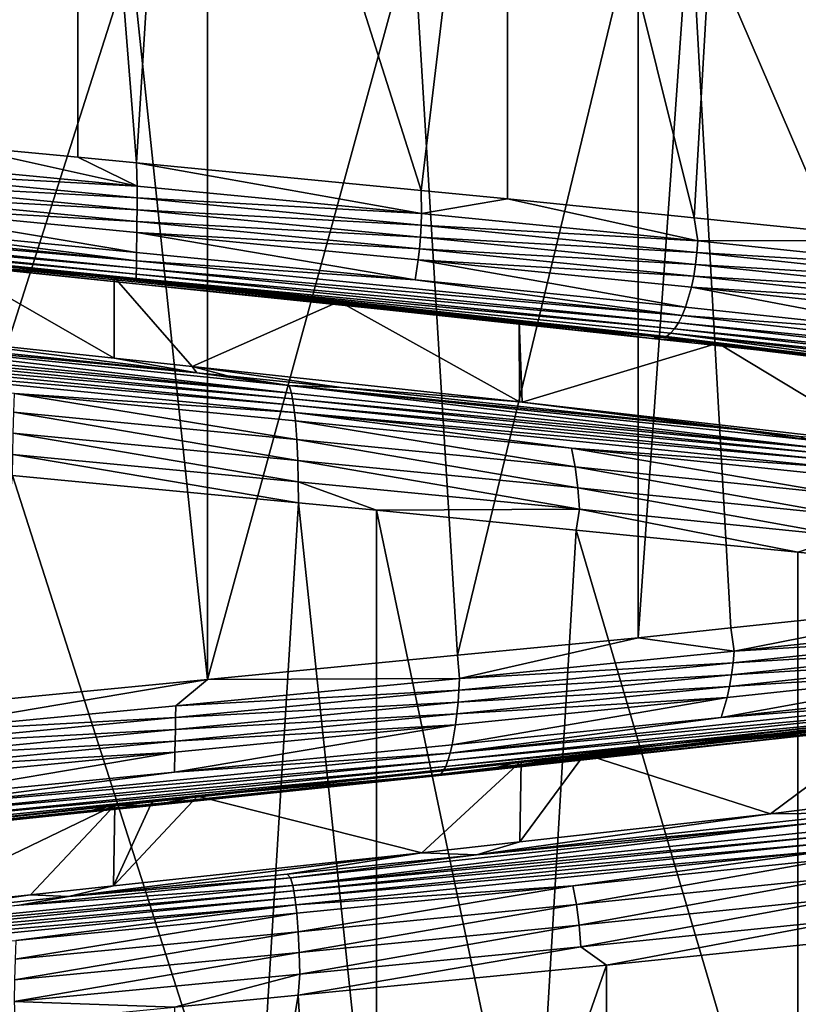
# Model space of a CAD drawing. Extents: x -128 to 246, y -713 to 283.
# Drawn here: x -83 to -80, y -37 to -33 of the extents above; entities that cross this region are included whole.
import ezdxf

# ---------------------------------------------------------------- set-up
doc = ezdxf.new("R2010")
doc.units = 0
doc.header["$MEASUREMENT"] = 0
doc.layers.get('0').update_dxf_attribs({"linetype": 'CONTINUOUS'})

msp = doc.modelspace()

# ---------------------------------------------------------------- linework, layer by layer
for points in [[(-83.6628, -33.4012, -7.2558), (-83.6628, -30.3807, -7.2558), (-83.1504, -30.4297, -7.2846)], [(-83.1504, -30.4297, -7.2846), (-83.1504, -33.4502, -7.2846), (-83.6628, -33.4012, -7.2558)], [(-82.7222, -30.4709, -7.2406), (-82.9075, -33.4736, -7.2597), (-83.1504, -30.4297, -7.2846)], [(-83.1504, -30.4297, -7.2846), (-82.9075, -33.4736, -7.2597), (-83.1504, -33.4502, -7.2846)], [(-82.7222, -30.4709, -7.2406), (-81.7311, -33.5868, -7.1387), (-82.9075, -33.4736, -7.2597)], [(-81.3742, -30.6006, -7.102), (-81.7311, -33.5868, -7.1387), (-82.7222, -30.4709, -7.2406)], [(-81.3742, -30.6006, -7.102), (-81.3742, -33.6211, -7.102), (-81.7311, -33.5868, -7.1387)], [(-80.4277, -30.697, -6.7561), (-80.6031, -33.6997, -6.8202), (-81.3742, -30.6006, -7.102)], [(-80.6031, -33.6997, -6.8202), (-81.3742, -33.6211, -7.102), (-81.3742, -30.6006, -7.102)], [(-80.4277, -30.697, -6.7561), (-79.6727, -33.7945, -6.4801), (-80.6031, -33.6997, -6.8202)], [(-79.6727, -30.774, -6.4801), (-79.6727, -33.7945, -6.4801), (-80.4277, -30.697, -6.7561)], [(-80.6194, -32.3921, 6.8298), (-79.3741, -35.2816, 6.2634), (-79.543, -32.2789, 6.3402)], [(-81.7635, -32.505, 7.0944), (-81.5804, -35.5077, 7.0615), (-80.8335, -32.4146, 6.9272)], [(-80.8335, -32.4146, 6.9272), (-81.5804, -35.5077, 7.0615), (-80.8335, -35.4351, 6.9272)], [(-80.8335, -32.4146, 6.9272), (-80.8335, -35.4351, 6.9272), (-80.6194, -32.3921, 6.8298)], [(-80.6194, -32.3921, 6.8298), (-80.8335, -35.4351, 6.9272), (-80.4505, -35.3948, 6.753)], [(-80.6194, -32.3921, 6.8298), (-80.4505, -35.3948, 6.753), (-79.3741, -35.2816, 6.2634)], [(-82.6143, -32.5877, 7.2473), (-82.6143, -35.6082, 7.2473), (-81.7635, -32.505, 7.0944)], [(-81.7635, -32.505, 7.0944), (-82.6143, -35.6082, 7.2473), (-81.5804, -35.5077, 7.0615)], [(-84.2432, -32.7438, 7.1503), (-83.925, -35.7338, 7.1693), (-82.9296, -32.6179, 7.2285)], [(-82.9296, -32.6179, 7.2285), (-83.925, -35.7338, 7.1693), (-82.6143, -35.6082, 7.2473)], [(-82.9296, -32.6179, 7.2285), (-82.6143, -35.6082, 7.2473), (-82.6143, -32.5877, 7.2473)], [(-83.6628, -33.4012, -7.2558), (-82.905, -33.5691, -7.2764), (-84.0833, -33.4561, -7.1956)], [(-83.6628, -33.4012, -7.2558), (-83.1504, -33.4502, -7.2846), (-82.905, -33.5691, -7.2764)], [(-82.905, -33.5691, -7.2764), (-84.0815, -33.5052, -7.1836), (-84.0833, -33.4561, -7.1956)], [(-82.905, -33.5691, -7.2764), (-83.1504, -33.4502, -7.2846), (-82.9075, -33.4736, -7.2597)], [(-82.905, -33.5691, -7.2764), (-82.9075, -33.4736, -7.2597), (-81.7291, -33.6821, -7.1648)], [(-82.9075, -33.4736, -7.2597), (-81.7311, -33.5868, -7.1387), (-81.7291, -33.6821, -7.1648)], [(-84.0789, -33.5541, -7.1663), (-84.0815, -33.5052, -7.1836), (-82.9051, -33.6182, -7.2643)], [(-82.905, -33.5691, -7.2764), (-82.9051, -33.6182, -7.2643), (-84.0815, -33.5052, -7.1836)], [(-84.0789, -33.5541, -7.1663), (-82.9051, -33.6182, -7.2643), (-82.9053, -33.6671, -7.2467)], [(-82.9053, -33.6671, -7.2467), (-84.0755, -33.602, -7.1435), (-84.0789, -33.5541, -7.1663)], [(-84.0712, -33.6479, -7.1152), (-84.0755, -33.602, -7.1435), (-82.9056, -33.715, -7.2237)], [(-82.9053, -33.6671, -7.2467), (-82.9056, -33.715, -7.2237), (-84.0755, -33.602, -7.1435)], [(-81.7291, -33.6821, -7.1648), (-82.9051, -33.6182, -7.2643), (-82.905, -33.5691, -7.2764)], [(-81.7291, -33.6821, -7.1648), (-81.7311, -33.5868, -7.1387), (-81.3742, -33.6211, -7.102)], [(-82.9053, -33.6671, -7.2467), (-82.9051, -33.6182, -7.2643), (-81.7312, -33.7312, -7.1529)], [(-81.7291, -33.6821, -7.1648), (-81.7312, -33.7312, -7.1529), (-82.9051, -33.6182, -7.2643)], [(-81.7291, -33.6821, -7.1648), (-81.3742, -33.6211, -7.102), (-80.5868, -33.7951, -6.8643)], [(-80.5868, -33.7951, -6.8643), (-81.3742, -33.6211, -7.102), (-80.6031, -33.6997, -6.8202)], [(-85.1587, -33.6822, -6.6949), (-85.1728, -33.6523, -6.7385), (-82.9075, -33.8784, -7.0802)], [(-82.9075, -33.8784, -7.0802), (-85.1728, -33.6523, -6.7385), (-84.0604, -33.7304, -7.0438)], [(-85.1439, -33.7067, -6.6489), (-85.1587, -33.6822, -6.6949), (-82.9081, -33.9082, -7.0344)], [(-82.9081, -33.9082, -7.0344), (-85.1587, -33.6822, -6.6949), (-82.9075, -33.8784, -7.0802)], [(-84.0712, -33.6479, -7.1152), (-82.9056, -33.715, -7.2237), (-82.906, -33.7609, -7.1951)], [(-82.906, -33.7609, -7.1951), (-82.907, -33.8434, -7.1228), (-84.0712, -33.6479, -7.1152)], [(-84.0712, -33.6479, -7.1152), (-82.907, -33.8434, -7.1228), (-84.0604, -33.7304, -7.0438)], [(-81.7342, -33.7801, -7.1356), (-82.9056, -33.715, -7.2237), (-82.9053, -33.6671, -7.2467)], [(-82.9053, -33.6671, -7.2467), (-81.7312, -33.7312, -7.1529), (-81.7342, -33.7801, -7.1356)], [(-80.5868, -33.7951, -6.8643), (-81.7312, -33.7312, -7.1529), (-81.7291, -33.6821, -7.1648)], [(-85.1286, -33.7255, -6.6016), (-85.1439, -33.7067, -6.6489), (-82.9088, -33.9327, -6.9861)], [(-82.9088, -33.9327, -6.9861), (-85.1439, -33.7067, -6.6489), (-82.9081, -33.9082, -7.0344)], [(-82.906, -33.7609, -7.1951), (-82.9056, -33.715, -7.2237), (-81.7383, -33.828, -7.1129)], [(-81.7342, -33.7801, -7.1356), (-81.7383, -33.828, -7.1129), (-82.9056, -33.715, -7.2237)], [(-80.5868, -33.7951, -6.8643), (-80.6031, -33.6997, -6.8202), (-79.6727, -33.7945, -6.4801)], [(-82.9088, -33.9327, -6.9861), (-82.9094, -33.9515, -6.9364), (-85.1286, -33.7255, -6.6016)], [(-85.1286, -33.7255, -6.6016), (-82.9094, -33.9515, -6.9364), (-80.7165, -34.1907, -6.4962)], [(-85.1286, -33.7255, -6.6016), (-80.7165, -34.1907, -6.4962), (-85.1131, -33.7387, -6.5538)], [(-85.1131, -33.7387, -6.5538), (-82.9107, -33.9725, -6.8362), (-85.1269, -33.7372, -6.4894)], [(-85.1269, -33.7372, -6.4894), (-82.9107, -33.9725, -6.8362), (-83.5754, -33.9047, -6.7162)], [(-85.1131, -33.7387, -6.5538), (-80.7165, -34.1907, -6.4962), (-82.9107, -33.9725, -6.8362)], [(-82.9075, -33.8784, -7.0802), (-84.0604, -33.7304, -7.0438), (-82.907, -33.8434, -7.1228)], [(-82.906, -33.7609, -7.1951), (-81.7559, -33.9564, -7.0136), (-82.907, -33.8434, -7.1228)], [(-82.906, -33.7609, -7.1951), (-81.7383, -33.828, -7.1129), (-81.7433, -33.8739, -7.0848)], [(-81.7433, -33.8739, -7.0848), (-81.7559, -33.9564, -7.0136), (-82.906, -33.7609, -7.1951)], [(-81.7342, -33.7801, -7.1356), (-81.7312, -33.7312, -7.1529), (-80.5908, -33.8442, -6.8529)], [(-80.5868, -33.7951, -6.8643), (-80.5908, -33.8442, -6.8529), (-81.7312, -33.7312, -7.1529)], [(-80.5966, -33.8931, -6.8364), (-81.7383, -33.828, -7.1129), (-81.7342, -33.7801, -7.1356)], [(-81.7342, -33.7801, -7.1356), (-80.5908, -33.8442, -6.8529), (-80.5966, -33.8931, -6.8364)], [(-79.5084, -33.9081, -6.3825), (-80.5908, -33.8442, -6.8529), (-80.5868, -33.7951, -6.8643)], [(-79.6727, -33.7945, -6.4801), (-79.5084, -33.9081, -6.3825), (-80.5868, -33.7951, -6.8643)], [(-82.9075, -33.8784, -7.0802), (-82.907, -33.8434, -7.1228), (-81.7559, -33.9564, -7.0136)], [(-81.7433, -33.8739, -7.0848), (-81.7383, -33.828, -7.1129), (-80.6043, -33.941, -6.8146)], [(-80.5966, -33.8931, -6.8364), (-80.6043, -33.941, -6.8146), (-81.7383, -33.828, -7.1129)], [(-80.5966, -33.8931, -6.8364), (-80.5908, -33.8442, -6.8529), (-79.5142, -33.9572, -6.3719)], [(-79.5084, -33.9081, -6.3825), (-79.5142, -33.9572, -6.3719), (-80.5908, -33.8442, -6.8529)], [(-83.9277, -34.1805, -6.4674), (-83.7173, -33.8688, -6.4403), (-83, -34.2796, -6.5338)], [(-83.7173, -33.8688, -6.4403), (-83.7432, -33.887, -6.6804), (-83, -33.9461, -6.5338)], [(-83, -33.9461, -6.5338), (-83.7432, -33.887, -6.6804), (-83.5754, -33.9047, -6.7162)], [(-83, -34.2796, -6.5338), (-83.7173, -33.8688, -6.4403), (-83, -33.9461, -6.5338)], [(-82.9081, -33.9082, -7.0344), (-82.9075, -33.8784, -7.0802), (-80.652, -34.1044, -6.6793)], [(-80.652, -34.1044, -6.6793), (-82.9075, -33.8784, -7.0802), (-81.7559, -33.9564, -7.0136)], [(-81.7433, -33.8739, -7.0848), (-80.6378, -34.0694, -6.7195), (-81.7559, -33.9564, -7.0136)], [(-81.7433, -33.8739, -7.0848), (-80.6043, -33.941, -6.8146), (-80.6138, -33.9869, -6.7877)], [(-80.6138, -33.9869, -6.7877), (-80.6378, -34.0694, -6.7195), (-81.7433, -33.8739, -7.0848)], [(-83, -33.9461, -6.5338), (-83.5754, -33.9047, -6.7162), (-81.8993, -34.0783, -6.6501)], [(-82.9107, -33.9725, -6.8362), (-81.8993, -34.0783, -6.6501), (-83.5754, -33.9047, -6.7162)], [(-82.9088, -33.9327, -6.9861), (-82.9081, -33.9082, -7.0344), (-80.6672, -34.1342, -6.6361)], [(-80.6672, -34.1342, -6.6361), (-82.9081, -33.9082, -7.0344), (-80.652, -34.1044, -6.6793)], [(-79.5226, -34.0061, -6.3565), (-80.6043, -33.941, -6.8146), (-80.5966, -33.8931, -6.8364)], [(-80.5966, -33.8931, -6.8364), (-79.5142, -33.9572, -6.3719), (-79.5226, -34.0061, -6.3565)], [(-83, -34.2796, -6.5338), (-83, -33.9461, -6.5338), (-82.6778, -34.3143, -6.4917)], [(-82.6778, -34.3143, -6.4917), (-83, -33.9461, -6.5338), (-82.0697, -34.0454, -6.467)], [(-81.8993, -34.0783, -6.6501), (-82.0697, -34.0454, -6.467), (-83, -33.9461, -6.5338)], [(-82.9088, -33.9327, -6.9861), (-80.6833, -34.1587, -6.5905), (-82.9094, -33.9515, -6.9364)], [(-80.6833, -34.1587, -6.5905), (-80.6998, -34.1775, -6.5436), (-82.9094, -33.9515, -6.9364)], [(-82.9094, -33.9515, -6.9364), (-80.6998, -34.1775, -6.5436), (-80.7165, -34.1907, -6.4962)], [(-80.6672, -34.1342, -6.6361), (-80.6833, -34.1587, -6.5905), (-82.9088, -33.9327, -6.9861)], [(-80.652, -34.1044, -6.6793), (-81.7559, -33.9564, -7.0136), (-80.6378, -34.0694, -6.7195)], [(-80.6138, -33.9869, -6.7877), (-80.6043, -33.941, -6.8146), (-79.5337, -34.054, -6.3363)], [(-79.5226, -34.0061, -6.3565), (-79.5337, -34.054, -6.3363), (-80.6043, -33.941, -6.8146)], [(-80.7165, -34.1907, -6.4962), (-81.8061, -34.0855, -6.7314), (-82.9107, -33.9725, -6.8362)], [(-82.9107, -33.9725, -6.8362), (-81.8061, -34.0855, -6.7314), (-81.8993, -34.0783, -6.6501)], [(-80.6138, -33.9869, -6.7877), (-79.5822, -34.1824, -6.2479), (-80.6378, -34.0694, -6.7195)], [(-80.6138, -33.9869, -6.7877), (-79.5337, -34.054, -6.3363), (-79.5474, -34.0999, -6.3112)], [(-79.5474, -34.0999, -6.3112), (-79.5822, -34.1824, -6.2479), (-80.6138, -33.9869, -6.7877)], [(-82.6778, -34.3143, -6.4917), (-82.0697, -34.0454, -6.467), (-81.324, -34.4601, -6.3148)], [(-81.324, -34.4601, -6.3148), (-82.0697, -34.0454, -6.467), (-81.326, -34.1278, -6.2628)], [(-81.8993, -34.0783, -6.6501), (-81.326, -34.1278, -6.2628), (-82.0697, -34.0454, -6.467)], [(-80.7775, -34.1993, -6.3164), (-81.326, -34.1278, -6.2628), (-81.8993, -34.0783, -6.6501)], [(-81.8993, -34.0783, -6.6501), (-81.8061, -34.0855, -6.7314), (-80.7775, -34.1993, -6.3164)], [(-80.7775, -34.1993, -6.3164), (-81.8061, -34.0855, -6.7314), (-80.7403, -34.193, -6.4268)], [(-80.7165, -34.1907, -6.4962), (-80.7403, -34.193, -6.4268), (-81.8061, -34.0855, -6.7314)], [(-80.652, -34.1044, -6.6793), (-80.6378, -34.0694, -6.7195), (-79.5822, -34.1824, -6.2479)], [(-81.324, -34.4601, -6.3148), (-81.326, -34.1278, -6.2628), (-81.3131, -34.4613, -6.3104)], [(-81.3131, -34.4613, -6.3104), (-81.326, -34.1278, -6.2628), (-80.5051, -34.2186, -6.0375)], [(-80.7775, -34.1993, -6.3164), (-80.5051, -34.2186, -6.0375), (-81.326, -34.1278, -6.2628)], [(-80.6672, -34.1342, -6.6361), (-80.652, -34.1044, -6.6793), (-78.6432, -34.3304, -5.5779)], [(-78.6432, -34.3304, -5.5779), (-80.652, -34.1044, -6.6793), (-79.5822, -34.1824, -6.2479)], [(-84.5278, -34.1993, -6.8312), (-84.5089, -34.1675, -6.7471), (-82.2668, -34.4253, -6.9618)], [(-82.6579, -34.3402, -6.8051), (-82.2759, -34.3935, -6.876), (-84.5089, -34.1675, -6.7471)], [(-82.6579, -34.3402, -6.8051), (-84.5089, -34.1675, -6.7471), (-84.217, -34.1807, -6.7187)], [(-82.2668, -34.4253, -6.9618), (-84.5089, -34.1675, -6.7471), (-82.2759, -34.3935, -6.876)], [(-80.6833, -34.1587, -6.5905), (-78.7013, -34.3847, -5.5038), (-80.6998, -34.1775, -6.5436)], [(-80.6672, -34.1342, -6.6361), (-78.6715, -34.3602, -5.5418), (-80.6833, -34.1587, -6.5905)], [(-78.6715, -34.3602, -5.5418), (-78.7013, -34.3847, -5.5038), (-80.6833, -34.1587, -6.5905)], [(-78.6432, -34.3304, -5.5779), (-78.6715, -34.3602, -5.5418), (-80.6672, -34.1342, -6.6361)], [(-84.5369, -34.2217, -6.872), (-84.5278, -34.1993, -6.8312), (-82.2668, -34.4253, -6.9618)], [(-84.217, -34.1807, -6.7187), (-83.9277, -34.1805, -6.4674), (-82.6579, -34.3402, -6.8051)], [(-82.6579, -34.3402, -6.8051), (-83.9277, -34.1805, -6.4674), (-83, -34.2796, -6.5338)], [(-80.7775, -34.1993, -6.3164), (-80.7403, -34.193, -6.4268), (-80.294, -34.2515, -6.1725)], [(-80.294, -34.2515, -6.1725), (-80.5051, -34.2186, -6.0375), (-80.7775, -34.1993, -6.3164)], [(-78.7937, -34.4245, -5.3858), (-80.7403, -34.193, -6.4268), (-80.7165, -34.1907, -6.4962)], [(-80.294, -34.2515, -6.1725), (-80.7403, -34.193, -6.4268), (-80.289, -34.2521, -6.1703)], [(-78.7937, -34.4245, -5.3858), (-80.289, -34.2521, -6.1703), (-80.7403, -34.193, -6.4268)], [(-80.6998, -34.1775, -6.5436), (-77.2546, -34.6427, -3.7853), (-80.7165, -34.1907, -6.4962)], [(-80.7165, -34.1907, -6.4962), (-77.2546, -34.6427, -3.7853), (-77.3156, -34.639, -3.7979)], [(-80.7165, -34.1907, -6.4962), (-77.3156, -34.639, -3.7979), (-78.7937, -34.4245, -5.3858)], [(-78.7013, -34.3847, -5.5038), (-78.7319, -34.4035, -5.4647), (-80.6998, -34.1775, -6.5436)], [(-80.6998, -34.1775, -6.5436), (-78.7319, -34.4035, -5.4647), (-77.2546, -34.6427, -3.7853)], [(-82.2583, -34.4743, -7.043), (-84.5539, -34.2789, -6.9476), (-84.5457, -34.2483, -6.911)], [(-84.5457, -34.2483, -6.911), (-84.5369, -34.2217, -6.872), (-82.2625, -34.4477, -7.0033)], [(-84.5457, -34.2483, -6.911), (-82.2625, -34.4477, -7.0033), (-82.2583, -34.4743, -7.043)], [(-84.5369, -34.2217, -6.872), (-82.2668, -34.4253, -6.9618), (-82.2625, -34.4477, -7.0033)], [(-81.3131, -34.4613, -6.3104), (-80.5051, -34.2186, -6.0375), (-79.8159, -34.6338, -5.7034)], [(-79.8159, -34.6338, -5.7034), (-80.5051, -34.2186, -6.0375), (-79.7615, -34.3095, -5.6223)], [(-80.289, -34.2521, -6.1703), (-79.7615, -34.3095, -5.6223), (-80.5051, -34.2186, -6.0375)], [(-80.289, -34.2521, -6.1703), (-80.5051, -34.2186, -6.0375), (-80.294, -34.2515, -6.1725)], [(-79.6003, -34.3351, -5.7586), (-79.7615, -34.3095, -5.6223), (-80.289, -34.2521, -6.1703)], [(-79.6003, -34.3351, -5.7586), (-80.289, -34.2521, -6.1703), (-78.7937, -34.4245, -5.3858)], [(-84.5539, -34.2789, -6.9476), (-82.2543, -34.5049, -7.0804), (-83.4115, -34.4261, -7.1425)], [(-82.2583, -34.4743, -7.043), (-82.2543, -34.5049, -7.0804), (-84.5539, -34.2789, -6.9476)], [(-82.6579, -34.3402, -6.8051), (-83, -34.2796, -6.5338), (-82.6778, -34.3143, -6.4917)], [(-81.324, -34.4601, -6.3148), (-82.0608, -34.4014, -6.7632), (-82.6778, -34.3143, -6.4917)], [(-82.6778, -34.3143, -6.4917), (-82.0608, -34.4014, -6.7632), (-82.5319, -34.3531, -6.8121)], [(-82.6778, -34.3143, -6.4917), (-82.5319, -34.3531, -6.8121), (-82.6579, -34.3402, -6.8051)], [(-82.5319, -34.3531, -6.8121), (-82.2759, -34.3935, -6.876), (-82.6579, -34.3402, -6.8051)], [(-82.5319, -34.3531, -6.8121), (-82.0608, -34.4014, -6.7632), (-82.2759, -34.3935, -6.876)], [(-82.2759, -34.3935, -6.876), (-82.0608, -34.4014, -6.7632), (-80.4229, -34.5746, -6.3221)], [(-82.2759, -34.3935, -6.876), (-80.4229, -34.5746, -6.3221), (-80.1189, -34.6195, -6.2838)], [(-82.2668, -34.4253, -6.9618), (-82.2759, -34.3935, -6.876), (-80.0829, -34.6513, -6.3622)], [(-80.0829, -34.6513, -6.3622), (-82.2759, -34.3935, -6.876), (-80.1189, -34.6195, -6.2838)], [(-81.324, -34.4601, -6.3148), (-80.4229, -34.5746, -6.3221), (-82.0608, -34.4014, -6.7632)], [(-82.2446, -34.6167, -7.1728), (-83.4149, -34.5037, -7.2008), (-83.4115, -34.4261, -7.1425)], [(-83.4115, -34.4261, -7.1425), (-82.2543, -34.5049, -7.0804), (-82.2507, -34.5391, -7.1148)], [(-83.4115, -34.4261, -7.1425), (-82.2507, -34.5391, -7.1148), (-82.2446, -34.6167, -7.1728)], [(-82.2625, -34.4477, -7.0033), (-82.2668, -34.4253, -6.9618), (-80.0829, -34.6513, -6.3622)], [(-82.2625, -34.4477, -7.0033), (-80.0829, -34.6513, -6.3622), (-80.0655, -34.6736, -6.4001)], [(-82.2583, -34.4743, -7.043), (-82.2625, -34.4477, -7.0033), (-80.0655, -34.6736, -6.4001)], [(-80.0488, -34.7003, -6.4364), (-82.2543, -34.5049, -7.0804), (-82.2583, -34.4743, -7.043)], [(-82.2583, -34.4743, -7.043), (-80.0655, -34.6736, -6.4001), (-80.0488, -34.7003, -6.4364)], [(-81.3131, -34.4613, -6.3104), (-80.4229, -34.5746, -6.3221), (-81.324, -34.4601, -6.3148)], [(-79.8159, -34.6338, -5.7034), (-80.1696, -34.6043, -6.1794), (-81.3131, -34.4613, -6.3104)], [(-81.3131, -34.4613, -6.3104), (-80.1696, -34.6043, -6.1794), (-80.4229, -34.5746, -6.3221)], [(-82.2402, -34.7024, -7.2143), (-83.4173, -34.5894, -7.2424), (-83.4149, -34.5037, -7.2008)], [(-82.2446, -34.6167, -7.1728), (-82.2402, -34.7024, -7.2143), (-83.4149, -34.5037, -7.2008)], [(-81.1096, -34.6521, -6.8996), (-82.2507, -34.5391, -7.1148), (-82.2543, -34.5049, -7.0804)], [(-81.1096, -34.6521, -6.8996), (-82.2543, -34.5049, -7.0804), (-80.0331, -34.7309, -6.4706)], [(-80.0488, -34.7003, -6.4364), (-80.0331, -34.7309, -6.4706), (-82.2543, -34.5049, -7.0804)], [(-81.0942, -34.7297, -6.9559), (-82.2446, -34.6167, -7.1728), (-82.2507, -34.5391, -7.1148)], [(-81.0942, -34.7297, -6.9559), (-82.2507, -34.5391, -7.1148), (-81.1096, -34.6521, -6.8996)], [(-80.4229, -34.5746, -6.3221), (-80.1696, -34.6043, -6.1794), (-80.1189, -34.6195, -6.2838)], [(-83.4183, -34.6781, -7.2369), (-83.4173, -34.5894, -7.2424), (-82.2396, -34.7909, -7.2086)], [(-82.2396, -34.7909, -7.2086), (-83.4173, -34.5894, -7.2424), (-82.2402, -34.7024, -7.2143)], [(-81.0831, -34.8154, -6.9961), (-82.2446, -34.6167, -7.1728), (-81.0942, -34.7297, -6.9559)], [(-81.0831, -34.8154, -6.9961), (-82.2402, -34.7024, -7.2143), (-82.2446, -34.6167, -7.1728)], [(-79.9943, -34.8427, -6.555), (-81.0942, -34.7297, -6.9559), (-81.1096, -34.6521, -6.8996)], [(-79.9943, -34.8427, -6.555), (-81.1096, -34.6521, -6.8996), (-80.0186, -34.7651, -6.502)], [(-80.0186, -34.7651, -6.502), (-81.1096, -34.6521, -6.8996), (-80.0331, -34.7309, -6.4706)], [(-83.4183, -34.6781, -7.2369), (-82.2377, -34.878, -7.2131), (-83.4199, -34.7649, -7.2439)], [(-82.2396, -34.7909, -7.2086), (-82.2377, -34.878, -7.2131), (-83.4183, -34.6781, -7.2369)], [(-82.2396, -34.7909, -7.2086), (-82.2402, -34.7024, -7.2143), (-81.0768, -34.904, -7.0194)], [(-81.0831, -34.8154, -6.9961), (-81.0768, -34.904, -7.0194), (-82.2402, -34.7024, -7.2143)], [(-79.9769, -34.9284, -6.5929), (-81.0831, -34.8154, -6.9961), (-81.0942, -34.7297, -6.9559)], [(-79.9769, -34.9284, -6.5929), (-81.0942, -34.7297, -6.9559), (-79.9943, -34.8427, -6.555)], [(-83.4199, -34.7649, -7.2439), (-82.4224, -37.8808, -7.2179), (-83.7093, -37.7577, -7.2515)], [(-82.2377, -34.878, -7.2131), (-82.4224, -37.8808, -7.2179), (-83.4199, -34.7649, -7.2439)], [(-81.0768, -34.904, -7.0194), (-81.9159, -34.9088, -7.2048), (-82.2396, -34.7909, -7.2086)], [(-82.2396, -34.7909, -7.2086), (-81.9159, -34.9088, -7.2048), (-82.2377, -34.878, -7.2131)], [(-79.9668, -35.017, -6.6148), (-81.0831, -34.8154, -6.9961), (-79.9769, -34.9284, -6.5929)], [(-79.9668, -35.017, -6.6148), (-81.0768, -34.904, -7.0194), (-81.0831, -34.8154, -6.9961)], [(-82.2377, -34.878, -7.2131), (-81.9159, -37.9293, -7.2048), (-82.4224, -37.8808, -7.2179)], [(-81.9159, -34.9088, -7.2048), (-81.9159, -37.9293, -7.2048), (-82.2377, -34.878, -7.2131)], [(-81.0768, -34.904, -7.0194), (-81.09, -34.9909, -6.9723), (-81.9159, -34.9088, -7.2048)], [(-80.1742, -35.082, -6.7145), (-81.09, -34.9909, -6.9723), (-81.0768, -34.904, -7.0194)], [(-79.9668, -35.017, -6.6148), (-80.1742, -35.082, -6.7145), (-81.0768, -34.904, -7.0194)], [(-81.09, -34.9909, -6.9723), (-81.2682, -37.9937, -7.0224), (-81.9159, -34.9088, -7.2048)], [(-81.9159, -34.9088, -7.2048), (-81.2682, -37.9937, -7.0224), (-81.9159, -37.9293, -7.2048)], [(-81.09, -34.9909, -6.9723), (-80.1742, -38.1025, -6.7145), (-81.2682, -37.9937, -7.0224)], [(-80.1742, -35.082, -6.7145), (-80.1742, -38.1025, -6.7145), (-81.09, -34.9909, -6.9723)], [(-79.9656, -35.1039, -6.6175), (-80.1742, -35.082, -6.7145), (-79.9668, -35.017, -6.6148)], [(-79.9656, -35.1039, -6.6175), (-80.1742, -38.1025, -6.7145), (-80.1742, -35.082, -6.7145)], [(-79.9656, -35.1039, -6.6175), (-79.6961, -38.1528, -6.4921), (-80.1742, -38.1025, -6.7145)], [(-79.3741, -35.2816, 6.2634), (-80.4505, -35.3948, 6.753), (-80.4371, -35.4902, 6.7811)], [(-79.3695, -35.3772, 6.2756), (-79.3741, -35.2816, 6.2634), (-80.4371, -35.4902, 6.7811)], [(-80.4371, -35.4902, 6.7811), (-79.3756, -35.4262, 6.2652), (-79.3695, -35.3772, 6.2756)], [(-80.4371, -35.4902, 6.7811), (-80.4505, -35.3948, 6.753), (-80.8335, -35.4351, 6.9272)], [(-79.3843, -35.4751, 6.25), (-79.3756, -35.4262, 6.2652), (-80.4413, -35.5392, 6.7698)], [(-80.4371, -35.4902, 6.7811), (-80.4413, -35.5392, 6.7698), (-79.3756, -35.4262, 6.2652)], [(-81.5725, -35.6032, 7.1065), (-80.8335, -35.4351, 6.9272), (-81.5804, -35.5077, 7.0615)], [(-80.4371, -35.4902, 6.7811), (-80.8335, -35.4351, 6.9272), (-81.5725, -35.6032, 7.1065)], [(-81.5725, -35.6032, 7.1065), (-81.5804, -35.5077, 7.0615), (-82.6143, -35.6082, 7.2473)], [(-81.5725, -35.6032, 7.1065), (-80.4413, -35.5392, 6.7698), (-80.4371, -35.4902, 6.7811)], [(-79.3843, -35.4751, 6.25), (-80.4413, -35.5392, 6.7698), (-80.4475, -35.5881, 6.7534)], [(-80.4475, -35.5881, 6.7534), (-79.3959, -35.523, 6.23), (-79.3843, -35.4751, 6.25)], [(-77.8033, -35.5335, 4.5591), (-79.5395, -35.7595, 5.9812), (-81.6492, -35.9987, 6.7239)], [(-77.8033, -35.5335, 4.5591), (-81.6492, -35.9987, 6.7239), (-77.8411, -35.5467, 4.5259)], [(-77.8411, -35.5467, 4.5259), (-81.6492, -35.9987, 6.7239), (-81.6237, -35.9965, 6.6645)], [(-77.8411, -35.5467, 4.5259), (-81.6237, -35.9965, 6.6645), (-79.5896, -35.7805, 5.8944)], [(-80.4475, -35.5881, 6.7534), (-80.4413, -35.5392, 6.7698), (-81.5749, -35.6522, 7.0946)], [(-81.5725, -35.6032, 7.1065), (-81.5749, -35.6522, 7.0946), (-80.4413, -35.5392, 6.7698)], [(-79.4101, -35.569, 6.2053), (-79.3959, -35.523, 6.23), (-80.4557, -35.636, 6.7318)], [(-80.4475, -35.5881, 6.7534), (-80.4557, -35.636, 6.7318), (-79.3959, -35.523, 6.23)], [(-80.4475, -35.5881, 6.7534), (-81.5749, -35.6522, 7.0946), (-81.5783, -35.7011, 7.0774)], [(-81.5783, -35.7011, 7.0774), (-80.4557, -35.636, 6.7318), (-80.4475, -35.5881, 6.7534)], [(-80.4658, -35.682, 6.7051), (-80.4912, -35.7645, 6.6375), (-79.4101, -35.569, 6.2053)], [(-79.4101, -35.569, 6.2053), (-80.4912, -35.7645, 6.6375), (-79.4463, -35.6515, 6.1427)], [(-79.4101, -35.569, 6.2053), (-80.4557, -35.636, 6.7318), (-80.4658, -35.682, 6.7051)], [(-83.925, -35.7338, 7.1693), (-83.9255, -35.8292, 7.1889), (-82.6143, -35.6082, 7.2473)], [(-82.6143, -35.6082, 7.2473), (-83.9255, -35.8292, 7.1889), (-82.7456, -35.7162, 7.2439)], [(-82.6143, -35.6082, 7.2473), (-82.7456, -35.7162, 7.2439), (-81.5725, -35.6032, 7.1065)], [(-82.7456, -35.7162, 7.2439), (-81.5749, -35.6522, 7.0946), (-81.5725, -35.6032, 7.1065)], [(-80.4658, -35.682, 6.7051), (-80.4557, -35.636, 6.7318), (-81.5829, -35.749, 7.0548)], [(-81.5783, -35.7011, 7.0774), (-81.5829, -35.749, 7.0548), (-80.4557, -35.636, 6.7318)], [(-81.5783, -35.7011, 7.0774), (-81.5749, -35.6522, 7.0946), (-82.7461, -35.7652, 7.2318)], [(-82.7456, -35.7162, 7.2439), (-82.7461, -35.7652, 7.2318), (-81.5749, -35.6522, 7.0946)], [(-79.4676, -35.6864, 6.1058), (-79.4463, -35.6515, 6.1427), (-80.4912, -35.7645, 6.6375)], [(-83.9255, -35.8292, 7.1889), (-82.7461, -35.7652, 7.2318), (-82.7456, -35.7162, 7.2439)], [(-81.5783, -35.7011, 7.0774), (-82.7461, -35.7652, 7.2318), (-82.7467, -35.8141, 7.2143)], [(-82.7467, -35.8141, 7.2143), (-81.5829, -35.749, 7.0548), (-81.5783, -35.7011, 7.0774)], [(-79.5146, -35.7407, 6.0242), (-79.4905, -35.7163, 6.066), (-81.6201, -35.9423, 6.8692)], [(-81.6201, -35.9423, 6.8692), (-79.4905, -35.7163, 6.066), (-81.6111, -35.9124, 6.9142)], [(-80.4912, -35.7645, 6.6375), (-81.6111, -35.9124, 6.9142), (-79.4676, -35.6864, 6.1058)], [(-79.4676, -35.6864, 6.1058), (-81.6111, -35.9124, 6.9142), (-79.4905, -35.7163, 6.066)], [(-81.5885, -35.795, 7.0268), (-81.6027, -35.8775, 6.956), (-80.4658, -35.682, 6.7051)], [(-80.4658, -35.682, 6.7051), (-81.6027, -35.8775, 6.956), (-80.4912, -35.7645, 6.6375)], [(-80.4658, -35.682, 6.7051), (-81.5829, -35.749, 7.0548), (-81.5885, -35.795, 7.0268)], [(-81.5885, -35.795, 7.0268), (-81.5829, -35.749, 7.0548), (-82.7475, -35.862, 7.1912)], [(-82.7467, -35.8141, 7.2143), (-82.7475, -35.862, 7.1912), (-81.5829, -35.749, 7.0548)], [(-81.6201, -35.9423, 6.8692), (-81.6296, -35.9667, 6.8219), (-79.5146, -35.7407, 6.0242)], [(-79.5146, -35.7407, 6.0242), (-81.6296, -35.9667, 6.8219), (-79.5395, -35.7595, 5.9812)], [(-83.9255, -35.8292, 7.1889), (-83.924, -35.8782, 7.1769), (-82.7461, -35.7652, 7.2318)], [(-82.7467, -35.8141, 7.2143), (-82.7461, -35.7652, 7.2318), (-83.924, -35.8782, 7.1769)], [(-82.7485, -35.908, 7.1627), (-82.751, -35.9905, 7.0905), (-81.5885, -35.795, 7.0268)], [(-81.5885, -35.795, 7.0268), (-82.751, -35.9905, 7.0905), (-81.6027, -35.8775, 6.956)], [(-81.5885, -35.795, 7.0268), (-82.7475, -35.862, 7.1912), (-82.7485, -35.908, 7.1627)], [(-81.6492, -35.9987, 6.7239), (-79.5395, -35.7595, 5.9812), (-81.6393, -35.9855, 6.7731)], [(-81.6393, -35.9855, 6.7731), (-79.5395, -35.7595, 5.9812), (-81.6296, -35.9667, 6.8219)], [(-81.6237, -35.9965, 6.6645), (-79.9025, -35.8125, 5.9565), (-79.5896, -35.7805, 5.8944)], [(-80.4912, -35.7645, 6.6375), (-81.6027, -35.8775, 6.956), (-81.6111, -35.9124, 6.9142)], [(-81.0556, -35.9163, 6.2085), (-80.2864, -36.1621, 5.9136), (-79.7491, -35.763, 5.6124)], [(-81.0556, -35.9163, 6.2085), (-79.7491, -35.763, 5.6124), (-79.9025, -35.8125, 5.9565)], [(-79.7491, -35.763, 5.6124), (-80.2864, -36.1621, 5.9136), (-79.8511, -36.1075, 5.6442)], [(-82.7467, -35.8141, 7.2143), (-83.924, -35.8782, 7.1769), (-83.9217, -35.9271, 7.1596)], [(-83.9217, -35.9271, 7.1596), (-82.7475, -35.862, 7.1912), (-82.7467, -35.8141, 7.2143)], [(-81.6237, -35.9965, 6.6645), (-81.4736, -35.9857, 6.5367), (-79.9025, -35.8125, 5.9565)], [(-81.4736, -35.9857, 6.5367), (-81.0556, -35.9163, 6.2085), (-79.9025, -35.8125, 5.9565)], [(-83.9217, -35.9271, 7.1596), (-83.9188, -35.975, 7.1367), (-82.7475, -35.862, 7.1912)], [(-82.7485, -35.908, 7.1627), (-82.7475, -35.862, 7.1912), (-83.9188, -35.975, 7.1367)], [(-81.6111, -35.9124, 6.9142), (-81.6027, -35.8775, 6.956), (-82.751, -35.9905, 7.0905)], [(-82.7485, -35.908, 7.1627), (-83.9188, -35.975, 7.1367), (-83.9152, -36.021, 7.1084)], [(-83.9152, -36.021, 7.1084), (-83.906, -36.1035, 7.0367), (-82.7485, -35.908, 7.1627)], [(-82.7485, -35.908, 7.1627), (-83.906, -36.1035, 7.0367), (-82.751, -35.9905, 7.0905)], [(-81.6201, -35.9423, 6.8692), (-81.6111, -35.9124, 6.9142), (-83.9005, -36.1384, 6.9944)], [(-83.9005, -36.1384, 6.9944), (-81.6111, -35.9124, 6.9142), (-82.751, -35.9905, 7.0905)], [(-81.4736, -35.9857, 6.5367), (-81.3176, -35.9447, 6.2556), (-81.0556, -35.9163, 6.2085)], [(-81.3176, -35.9447, 6.2556), (-81.3236, -36.2784, 6.249), (-81.0556, -35.9163, 6.2085)], [(-81.0556, -35.9163, 6.2085), (-81.3236, -36.2784, 6.249), (-80.2864, -36.1621, 5.9136)], [(-83.9005, -36.1384, 6.9944), (-83.8947, -36.1683, 6.9489), (-81.6201, -35.9423, 6.8692)], [(-81.6201, -35.9423, 6.8692), (-83.8947, -36.1683, 6.9489), (-81.6296, -35.9667, 6.8219)], [(-82.6554, -36.0898, 6.4961), (-81.7281, -36.3238, 6.3798), (-81.3176, -35.9447, 6.2556)], [(-82.6554, -36.0898, 6.4961), (-81.3176, -35.9447, 6.2556), (-81.4736, -35.9857, 6.5367)], [(-81.3176, -35.9447, 6.2556), (-81.7281, -36.3238, 6.3798), (-81.3236, -36.2784, 6.249)], [(-81.6393, -35.9855, 6.7731), (-83.8822, -36.2115, 6.8517), (-86.0103, -36.4507, 6.1635)], [(-81.6393, -35.9855, 6.7731), (-86.0103, -36.4507, 6.1635), (-81.6492, -35.9987, 6.7239)], [(-81.6492, -35.9987, 6.7239), (-86.0103, -36.4507, 6.1635), (-83.8694, -36.2325, 6.7524)], [(-83.9005, -36.1384, 6.9944), (-82.751, -35.9905, 7.0905), (-83.906, -36.1035, 7.0367)], [(-83.8885, -36.1927, 6.9011), (-81.6296, -35.9667, 6.8219), (-83.8947, -36.1683, 6.9489)], [(-81.6393, -35.9855, 6.7731), (-81.6296, -35.9667, 6.8219), (-83.8885, -36.1927, 6.9011)], [(-83.8885, -36.1927, 6.9011), (-83.8822, -36.2115, 6.8517), (-81.6393, -35.9855, 6.7731)], [(-81.6492, -35.9987, 6.7239), (-83.8694, -36.2325, 6.7524), (-81.6237, -35.9965, 6.6645)], [(-81.6237, -35.9965, 6.6645), (-83.8694, -36.2325, 6.7524), (-83.1385, -36.1589, 6.7108)], [(-81.6237, -35.9965, 6.6645), (-83.1385, -36.1589, 6.7108), (-82.8407, -36.1279, 6.6797)], [(-81.4736, -35.9857, 6.5367), (-82.8407, -36.1279, 6.6797), (-82.6554, -36.0898, 6.4961)], [(-82.8407, -36.1279, 6.6797), (-81.4736, -35.9857, 6.5367), (-81.6237, -35.9965, 6.6645)], [(-82.8411, -36.1097, 6.4827), (-83.0024, -36.4601, 6.4713), (-82.6554, -36.0898, 6.4961)], [(-82.6554, -36.0898, 6.4961), (-83.0024, -36.4601, 6.4713), (-81.7281, -36.3238, 6.3798)], [(-82.9976, -36.1264, 6.4715), (-83.0024, -36.4601, 6.4713), (-82.8411, -36.1097, 6.4827)], [(-82.8407, -36.1279, 6.6797), (-82.9976, -36.1264, 6.4715), (-82.8411, -36.1097, 6.4827)], [(-82.8407, -36.1279, 6.6797), (-82.8411, -36.1097, 6.4827), (-82.6554, -36.0898, 6.4961)], [(-79.9069, -36.1588, 6.0571), (-79.8511, -36.1075, 5.6442), (-80.2864, -36.1621, 5.9136)], [(-84.7956, -36.3322, 6.4682), (-84.2719, -36.2628, 6.3798), (-83.1385, -36.1589, 6.7108)], [(-83.8694, -36.2325, 6.7524), (-84.7956, -36.3322, 6.4682), (-83.1385, -36.1589, 6.7108)], [(-83.887, -36.5556, 6.3987), (-82.9976, -36.1264, 6.4715), (-84.2719, -36.2628, 6.3798)], [(-83.1385, -36.1589, 6.7108), (-84.2719, -36.2628, 6.3798), (-82.9976, -36.1264, 6.4715)], [(-83.3455, -36.4969, 6.4959), (-82.9976, -36.1264, 6.4715), (-83.887, -36.5556, 6.3987)], [(-83.3455, -36.4969, 6.4959), (-83.0024, -36.4601, 6.4713), (-82.9976, -36.1264, 6.4715)], [(-83.1385, -36.1589, 6.7108), (-82.9976, -36.1264, 6.4715), (-82.8407, -36.1279, 6.6797)], [(-79.9069, -36.1588, 6.0571), (-80.2864, -36.1621, 5.9136), (-81.5018, -36.3319, 6.6328)], [(-80.1142, -36.2015, 6.2531), (-79.9069, -36.1588, 6.0571), (-81.5018, -36.3319, 6.6328)], [(-81.5018, -36.3319, 6.6328), (-80.2864, -36.1621, 5.9136), (-81.3236, -36.2784, 6.249)], [(-80.1142, -36.2015, 6.2531), (-81.5018, -36.3319, 6.6328), (-82.2707, -36.4275, 6.847)], [(-82.2616, -36.4592, 6.9327), (-80.1142, -36.2015, 6.2531), (-82.2707, -36.4275, 6.847)], [(-80.0781, -36.2332, 6.3314), (-80.1142, -36.2015, 6.2531), (-82.2616, -36.4592, 6.9327)], [(-80.0607, -36.2556, 6.3694), (-80.0781, -36.2332, 6.3314), (-82.2616, -36.4592, 6.9327)], [(-80.0607, -36.2556, 6.3694), (-82.2616, -36.4592, 6.9327), (-82.2572, -36.4816, 6.9742)], [(-80.044, -36.2822, 6.4057), (-80.0607, -36.2556, 6.3694), (-82.2572, -36.4816, 6.9742)], [(-80.044, -36.2822, 6.4057), (-82.2572, -36.4816, 6.9742), (-82.253, -36.5082, 7.014)], [(-82.253, -36.5082, 7.014), (-80.0282, -36.3128, 6.4398), (-80.044, -36.2822, 6.4057)], [(-81.5018, -36.3319, 6.6328), (-81.3236, -36.2784, 6.249), (-81.7281, -36.3238, 6.3798)], [(-82.2849, -36.4123, 6.709), (-81.7281, -36.3238, 6.3798), (-83.1882, -36.505, 6.797)], [(-81.7281, -36.3238, 6.3798), (-83.0024, -36.4601, 6.4713), (-83.1882, -36.505, 6.797)], [(-82.2849, -36.4123, 6.709), (-81.5018, -36.3319, 6.6328), (-81.7281, -36.3238, 6.3798)], [(-82.253, -36.5082, 7.014), (-82.249, -36.5388, 7.0513), (-80.0282, -36.3128, 6.4398)], [(-81.1045, -36.4601, 6.8694), (-80.0282, -36.3128, 6.4398), (-82.249, -36.5388, 7.0513)], [(-81.1045, -36.4601, 6.8694), (-80.0138, -36.3471, 6.4712), (-80.0282, -36.3128, 6.4398)], [(-82.2707, -36.4275, 6.847), (-81.5018, -36.3319, 6.6328), (-82.2849, -36.4123, 6.709)], [(-81.089, -36.5377, 6.9256), (-80.0138, -36.3471, 6.4712), (-81.1045, -36.4601, 6.8694)], [(-81.089, -36.5377, 6.9256), (-79.9894, -36.4247, 6.5242), (-80.0138, -36.3471, 6.4712)], [(-82.2616, -36.4592, 6.9327), (-82.2707, -36.4275, 6.847), (-83.3925, -36.5405, 6.8743)], [(-83.3925, -36.5405, 6.8743), (-82.2707, -36.4275, 6.847), (-83.1882, -36.505, 6.797)], [(-82.2707, -36.4275, 6.847), (-82.2849, -36.4123, 6.709), (-83.1882, -36.505, 6.797)], [(-81.0779, -36.6233, 6.9658), (-79.9894, -36.4247, 6.5242), (-81.089, -36.5377, 6.9256)], [(-81.0779, -36.6233, 6.9658), (-79.9719, -36.5103, 6.5621), (-79.9894, -36.4247, 6.5242)], [(-82.2572, -36.4816, 6.9742), (-84.5227, -36.6852, 6.8039), (-84.5318, -36.7076, 6.8446)], [(-82.253, -36.5082, 7.014), (-82.2572, -36.4816, 6.9742), (-84.5318, -36.7076, 6.8446)], [(-82.2616, -36.4592, 6.9327), (-83.3925, -36.5405, 6.8743), (-84.5227, -36.6852, 6.8039)], [(-82.2572, -36.4816, 6.9742), (-82.2616, -36.4592, 6.9327), (-84.5227, -36.6852, 6.8039)], [(-83.1882, -36.505, 6.797), (-83.0024, -36.4601, 6.4713), (-83.3455, -36.4969, 6.4959)], [(-82.2454, -36.5731, 7.0857), (-81.1045, -36.4601, 6.8694), (-82.249, -36.5388, 7.0513)], [(-82.2392, -36.6507, 7.1437), (-81.1045, -36.4601, 6.8694), (-82.2454, -36.5731, 7.0857)], [(-82.2392, -36.6507, 7.1437), (-81.089, -36.5377, 6.9256), (-81.1045, -36.4601, 6.8694)], [(-84.5406, -36.7342, 6.8836), (-82.249, -36.5388, 7.0513), (-82.253, -36.5082, 7.014)], [(-82.253, -36.5082, 7.014), (-84.5318, -36.7076, 6.8446), (-84.5406, -36.7342, 6.8836)], [(-83.1882, -36.505, 6.797), (-83.3455, -36.4969, 6.4959), (-83.93, -36.5814, 6.6956)], [(-83.93, -36.5814, 6.6956), (-83.3455, -36.4969, 6.4959), (-83.887, -36.5556, 6.3987)], [(-83.3925, -36.5405, 6.8743), (-83.1882, -36.505, 6.797), (-83.93, -36.5814, 6.6956)], [(-81.0779, -36.6233, 6.9658), (-81.0715, -36.712, 6.9891), (-79.9719, -36.5103, 6.5621)], [(-79.9618, -36.599, 6.584), (-79.9719, -36.5103, 6.5621), (-81.0715, -36.712, 6.9891)], [(-83.4062, -36.6861, 7.114), (-82.249, -36.5388, 7.0513), (-84.5488, -36.7648, 6.9203)], [(-84.5406, -36.7342, 6.8836), (-84.5488, -36.7648, 6.9203), (-82.249, -36.5388, 7.0513)], [(-82.2454, -36.5731, 7.0857), (-82.249, -36.5388, 7.0513), (-83.4062, -36.6861, 7.114)], [(-82.2348, -36.7363, 7.1852), (-81.089, -36.5377, 6.9256), (-82.2392, -36.6507, 7.1437)], [(-82.2348, -36.7363, 7.1852), (-81.0779, -36.6233, 6.9658), (-81.089, -36.5377, 6.9256)], [(-83.4095, -36.7637, 7.1723), (-82.2392, -36.6507, 7.1437), (-82.2454, -36.5731, 7.0857)], [(-83.4095, -36.7637, 7.1723), (-82.2454, -36.5731, 7.0857), (-83.4062, -36.6861, 7.114)], [(-79.9618, -36.599, 6.584), (-81.0715, -36.712, 6.9891), (-80.9645, -36.7885, 6.9667)], [(-80.9645, -36.7885, 6.9667), (-79.98, -36.6859, 6.5415), (-79.9618, -36.599, 6.584)], [(-83.4119, -36.8493, 7.2139), (-82.2348, -36.7363, 7.1852), (-82.2392, -36.6507, 7.1437)], [(-83.4119, -36.8493, 7.2139), (-82.2392, -36.6507, 7.1437), (-83.4095, -36.7637, 7.1723)], [(-82.2322, -36.825, 7.2092), (-81.0779, -36.6233, 6.9658), (-82.2348, -36.7363, 7.1852)], [(-82.2322, -36.825, 7.2092), (-81.0715, -36.712, 6.9891), (-81.0779, -36.6233, 6.9658)], [(-80.9645, -36.7885, 6.9667), (-80.9645, -39.809, 6.9667), (-79.98, -36.6859, 6.5415)], [(-79.98, -36.6859, 6.5415), (-80.9645, -39.809, 6.9667), (-79.8107, -39.6887, 6.4684)], [(-80.9645, -36.7885, 6.9667), (-81.0715, -36.712, 6.9891), (-82.2387, -36.912, 7.1712)], [(-82.2322, -36.825, 7.2092), (-82.2387, -36.912, 7.1712), (-81.0715, -36.712, 6.9891)], [(-83.4132, -36.938, 7.238), (-82.2348, -36.7363, 7.1852), (-83.4119, -36.8493, 7.2139)], [(-83.4132, -36.938, 7.238), (-82.2322, -36.825, 7.2092), (-82.2348, -36.7363, 7.1852)], [(-82.2387, -36.912, 7.1712), (-82.0568, -39.9148, 7.142), (-80.9645, -36.7885, 6.9667)], [(-80.9645, -36.7885, 6.9667), (-82.0568, -39.9148, 7.142), (-80.9645, -39.809, 6.9667)], [(-83.4132, -36.938, 7.238), (-82.7498, -36.9615, 7.2532), (-82.2322, -36.825, 7.2092)], [(-82.7498, -36.9615, 7.2532), (-82.2387, -36.912, 7.1712), (-82.2322, -36.825, 7.2092)], [(-83.409, -37.0249, 7.1939), (-82.7498, -36.9615, 7.2532), (-83.4132, -36.938, 7.238)], [(-82.7498, -36.9615, 7.2532), (-82.7498, -39.982, 7.2532), (-82.2387, -36.912, 7.1712)], [(-82.2387, -36.912, 7.1712), (-82.7498, -39.982, 7.2532), (-82.0568, -39.9148, 7.142)]]:
    msp.add_3dface(points)

doc.saveas('drawing.dxf')
